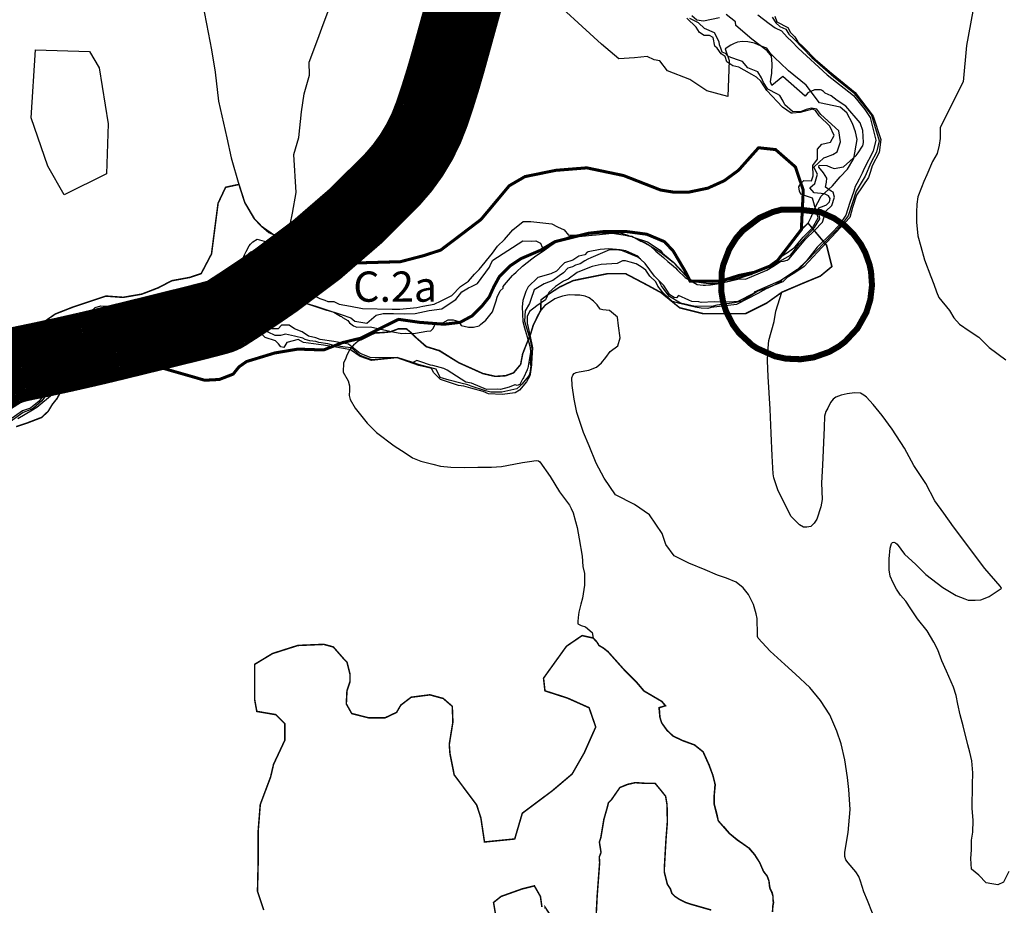
# Model space of a CAD drawing. Units: metres. Extents: x 574079 to 603061, y 4784392 to 4799111.
# Drawn here: x 578931 to 579582, y 4793647 to 4794233 of the extents above; entities that cross this region are included whole.
import ezdxf

# ---------------------------------------------------------------- set-up
doc = ezdxf.new("R2010")
doc.units = ezdxf.units.M
for name, color, linetype in [('C.11_L-AREAS_DEGRADADAS_CANTERAS_VERTEDEROS', 212, 'Continuous'), ('C.11_L-MEJORA_DE_ECOSISTEMAS', 213, 'Continuous'), ('C.1d_L-VEGETACION DE INTERES', 60, 'Continuous'), ('C.1e_L-PROTECCION_FAUNA', 212, 'Continuous'), ('C.2a_L-ALTO VALOR AGROLOGICO', 166, 'Continuous'), ('C.7a_PASILLOS CONECTIVIDAD', 99, 'Continuous'), ('C.7b_L-PRINCIPALES OBSTACULOS', 102, 'Continuous'), ('C.8_L-AREAS_INUNDABLES-10', 164, 'Continuous'), ('C.8_L-AREAS_INUNDABLES-100', 164, 'Continuous'), ('C.8_L-AREAS_INUNDABLES-500', 164, 'Continuous'), ('CIII_TXT', 7, 'Continuous')]:
    doc.layers.add(name, color=color, linetype=linetype)
doc.styles.get("Standard").update_dxf_attribs({"font": 'arial.ttf'})

msp = doc.modelspace()

# ---------------------------------------------------------------- linework, layer by layer
at = {"layer": 'C.11_L-AREAS_DEGRADADAS_CANTERAS_VERTEDEROS'}
msp.add_lwpolyline([(578960.25, 4794117.3), (578949.25, 4794136.3), (578938.25, 4794168.3), (578941.25, 4794213.3), (578976.83, 4794212.18), (578983.25, 4794201.3), (578989.25, 4794164.3), (578988.25, 4794131.3)], close=True, dxfattribs=at)
at = {"layer": 'C.11_L-MEJORA_DE_ECOSISTEMAS', "const_width": 1}
for points in [[(578925.53, 4794014.45), (578933.57, 4794021.22), (578943.3, 4794030.94), (578954.3, 4794038.55), (578966.15, 4794043.2), (578978.85, 4794047.43), (578987.73, 4794050.39), (578999.16, 4794049.55), (579011.43, 4794051.66), (579022.43, 4794055.89), (579031.32, 4794060.54), (579043.26, 4794062.73), (579050.8, 4794065.27), (579057.63, 4794078.29), (579060.11, 4794097.52), (579061.97, 4794111.79), (579066.94, 4794122.34), (579075.79, 4794124.24), (579079.67, 4794112.14), (579085.83, 4794101.65), (579090.85, 4794096.4), (579098.79, 4794090.89), (579103.84, 4794091.03), (579107.06, 4794093.12), (579112.86, 4794093.18), (579115.96, 4794084.5), (579109.79, 4794067.68), (579082.49, 4794061.24), (579042.3, 4794042.31), (579028.79, 4794038.62), (579008.42, 4794035.42), (578988.75, 4794028.86), (578976.66, 4794023.01), (578975.07, 4794020.67), (578974.67, 4794013.91), (578979.14, 4794008.74), (578991.86, 4794009.98), (579004.21, 4794008.78), (579016.47, 4794005.26), (579015.26, 4794002.16), (579008.34, 4793998.4), (578999.76, 4793998.85), (578991.94, 4793998.85), (578986.52, 4793999.46), (578980.5, 4794000.81), (578972.68, 4793997.8), (578965.91, 4793994.19), (578959.19, 4793989.66), (578955.43, 4793982.62), (578952.38, 4793978.87), (578949.56, 4793974.18), (578945.25, 4793970.13), (578936.1, 4793966.61), (578928.36, 4793964.03)], [(579092.16, 4793644.33), (579088.05, 4793656.64), (579088.51, 4793677.15), (579088.51, 4793696.76), (579089.88, 4793714.09), (579096.72, 4793732.32), (579098.67, 4793740.66), (579106.19, 4793756.74), (579106.19, 4793767.47), (579100.11, 4793773.55), (579087.59, 4793775.69), (579086.16, 4793783.56), (579086.16, 4793797.5), (579086.16, 4793806.8), (579097.96, 4793813.95), (579114.77, 4793819.31), (579131.94, 4793820.03), (579138.24, 4793818.3), (579145.24, 4793810.31), (579147.24, 4793808.31), (579149.24, 4793800.31), (579149.24, 4793795.31), (579147.24, 4793789.31), (579146.81, 4793780.64), (579150.42, 4793774.24), (579161.63, 4793771.43), (579172.45, 4793771.43), (579180.06, 4793775.04), (579182.87, 4793779.84), (579189.68, 4793785.05), (579202.1, 4793786.65), (579210.91, 4793784.25), (579216.92, 4793779.04), (579217.32, 4793768.63), (579214.92, 4793753.81), (579215.39, 4793747.73), (579218.19, 4793733.71), (579226.33, 4793722.78), (579233.06, 4793713.8), (579235.86, 4793705.11), (579238.23, 4793689.31), (579258.23, 4793691.31), (579263.23, 4793708.31), (579283.23, 4793723.3), (579296.23, 4793734.3), (579304.23, 4793748.3), (579311.83, 4793765.37), (579307.43, 4793778.12), (579293.14, 4793784.5), (579278.23, 4793789.3), (579277.3, 4793797.69), (579292.48, 4793818.8), (579302.81, 4793825.84), (579310.14, 4793824.2), (579312.69, 4793821.5), (579313.98, 4793819.3), (579316.76, 4793817.66), (579319.76, 4793815.39), (579331.08, 4793802.71), (579338.56, 4793795.23), (579343.61, 4793789.28), (579355.32, 4793782.43), (579358.02, 4793779.45), (579353.71, 4793778.12), (579354.28, 4793771.85), (579355.42, 4793768.14), (579358.84, 4793763.29), (579363.12, 4793759.3), (579369.38, 4793756.36), (579377.24, 4793753.49), (579382.81, 4793749.03), (579386.8, 4793740.19), (579389.37, 4793733.35), (579390.79, 4793727.36), (579390.22, 4793720.23), (579390.22, 4793714.24), (579392.9, 4793703.33), (579400.09, 4793695.14), (579405.48, 4793690.75), (579413.07, 4793685.36), (579416.87, 4793680.97), (579420.26, 4793675.78), (579422.86, 4793669.79), (579425.32, 4793666.64), (579426.44, 4793663.43), (579426.95, 4793658.94), (579428.48, 4793655.6), (579429.06, 4793653.59), (579429.06, 4793651.77), (579429.35, 4793649.22), (579429.01, 4793647.18), (579428.78, 4793643.05)], [(579388.23, 4793644.3), (579374.23, 4793648.3), (579371.23, 4793649.3), (579367.23, 4793651.3), (579364.23, 4793653.3), (579362.23, 4793655.3), (579361.23, 4793658.3), (579359.23, 4793661.3), (579358.23, 4793665.3), (579357.23, 4793669.3), (579357.23, 4793672.3), (579358.29, 4793690.7), (579359.22, 4793702.7), (579358.99, 4793714.02), (579358.06, 4793719.56), (579354.37, 4793724.17), (579351.13, 4793728.1), (579344.9, 4793728.1), (579337.97, 4793728.56), (579332.89, 4793727.41), (579327.81, 4793725.33), (579322.23, 4793717.3), (579320.23, 4793715.3), (579319.23, 4793711.3), (579317.23, 4793704.3), (579315.23, 4793692.3), (579314.23, 4793689.3), (579315.34, 4793682.39), (579314.18, 4793679.39), (579314.41, 4793675.7), (579313.95, 4793669.46), (579312.8, 4793654), (579310.95, 4793618.68)], [(579276.23, 4793646.31), (579275.23, 4793653.31), (579271.23, 4793660.31), (579263.23, 4793658.31), (579249.23, 4793653.31), (579244.23, 4793649.31), (579246.23, 4793637.31)], [(579293.86, 4793622.83), (579278.23, 4793646.31), (579278.23, 4793645.31)]]:
    msp.add_lwpolyline(points, dxfattribs=at)
msp.add_lwpolyline([(579181.37, 4794035.01), (579195.39, 4794033.01), (579211.53, 4794031.76), (579222.08, 4794033.01), (579230.15, 4794037.35), (579236.35, 4794043.55), (579241.32, 4794049.75), (579244.42, 4794056.58), (579248.14, 4794063.4), (579254.97, 4794070.22), (579262.42, 4794075.19), (579275.45, 4794080.77), (579284.76, 4794086.35), (579307.1, 4794091.94), (579318.27, 4794093.18), (579331.3, 4794093.18), (579345.57, 4794091.31), (579357.36, 4794086.35), (579363.12, 4794080.15), (579371.19, 4794066.5), (579374.29, 4794060.3), (579394.77, 4794060.3), (579406.56, 4794064.02), (579416.72, 4794066.11), (579430.25, 4794071.52), (579438.83, 4794082.63), (579447.86, 4794094.38), (579452.3, 4794098.63), (579464.58, 4794084.06), (579468.09, 4794070.01), (579460.42, 4794063.62), (579449.56, 4794059.15), (579435.02, 4794052.96), (579424.95, 4794045.78), (579410.93, 4794038.77), (579397.69, 4794038.77), (579382.9, 4794038.77), (579367.33, 4794042.66), (579354.87, 4794052.78), (579346.3, 4794057.45), (579331.51, 4794065.24), (579319.83, 4794065.24), (579304.26, 4794062.12), (579296.85, 4794060.6), (579287.85, 4794056.31), (579280.22, 4794051.35), (579275.64, 4794047.92), (579275.46, 4794041.16), (579270.4, 4794030.91), (579268.67, 4794025.13), (579266.07, 4794018.78), (579263.47, 4794012.14), (579262.15, 4794005.21), (579257.41, 4793999.6), (579252.24, 4793997.72), (579245.43, 4793997.26), (579237.21, 4793999.13), (579221.24, 4794006.3), (579208.24, 4794014.3), (579199.58, 4794016.99), (579192.95, 4794022.88), (579189.45, 4794026.38), (579186.5, 4794028.77), (579181.34, 4794028.77), (579176, 4794026.75), (579170.66, 4794026.2), (579165.86, 4794026.04), (579161.84, 4794024.11), (579156.24, 4794021.3), (579151.46, 4794021.35), (579156.08, 4794022.47)], close=True, dxfattribs=at)
at = {"layer": 'C.1d_L-VEGETACION DE INTERES'}
for points in [[(579051.13, 4794246.66), (579054.32, 4794230.46), (579057.52, 4794213.35), (579060.03, 4794198.52), (579062.31, 4794179.35), (579067.8, 4794155.04), (579070.54, 4794141.8), (579075.79, 4794124.24), (579079.67, 4794112.14), (579085.83, 4794101.65), (579090.85, 4794096.4), (579095.64, 4794092.52), (579098.79, 4794090.89), (579103.84, 4794091.03), (579107.06, 4794093.12), (579109.57, 4794097.71), (579111.16, 4794105.24), (579113.74, 4794118.97), (579112.07, 4794144.01), (579115.32, 4794155.21), (579117.13, 4794172.18), (579118.93, 4794184.1), (579122.56, 4794196.52), (579122.2, 4794205.19), (579127.98, 4794220.36), (579131.6, 4794230.11), (579136.66, 4794243.47)], [(579585.16, 4793669.75), (579581.68, 4793662.81), (579577.94, 4793660.93), (579573.93, 4793661.74), (579570.19, 4793662.27), (579565.37, 4793667.35), (579560.42, 4793671.44), (579560.07, 4793678.4), (579560.42, 4793684.06), (579560.43, 4793690.46), (579561.39, 4793695.77), (579561.56, 4793703.51), (579560.95, 4793711.78), (579561.12, 4793727.06), (579561.29, 4793735.15), (579560.6, 4793742.98), (579559.99, 4793745.85), (579559.38, 4793748.64), (579558.08, 4793753.59), (579554.84, 4793766.08), (579553.02, 4793773.39), (579551.45, 4793780.44), (579550.23, 4793786.27), (579548.49, 4793791.66), (579543.79, 4793802.33), (579540.74, 4793809.03), (579538.13, 4793816.51), (579535.52, 4793821.38), (579533.35, 4793825.3), (579531.09, 4793828.95), (579524.71, 4793837.01), (579520.27, 4793843.45), (579516.88, 4793848.49), (579513.48, 4793852.67), (579510.78, 4793856.59), (579508.61, 4793860.68), (579506.61, 4793865.2), (579506, 4793869.29), (579506, 4793876.68), (579506.69, 4793883.64), (579507.57, 4793886.78), (579508.17, 4793887.47), (579509.04, 4793887.65), (579510.26, 4793887.21), (579511.22, 4793886.34), (579516.18, 4793879.73), (579523.66, 4793872.86), (579530.28, 4793866.24), (579541.48, 4793857.62), (579550.35, 4793852.4), (579555.92, 4793850.05), (579558.27, 4793849.35), (579562.97, 4793849.18), (579566.54, 4793849.44), (579568.45, 4793850.05), (579572.06, 4793851.67), (579580.08, 4793857.01), (579580.21, 4793857.26), (579580.14, 4793857.62), (579579.43, 4793858.63), (579569.32, 4793870.19), (579548.61, 4793897.77), (579542.04, 4793906.76), (579536.23, 4793914.98), (579530.32, 4793926.44), (579522.39, 4793938.33), (579516.2, 4793949.83), (579507.98, 4793962.4), (579501.41, 4793971.49), (579495.41, 4793978.65), (579490.87, 4793983.48), (579489.14, 4793984.85), (579487, 4793986.09), (579482.94, 4793986.48), (579478.14, 4793985.8), (579474.18, 4793984.83), (579470.67, 4793983.62), (579468.85, 4793982.1), (579467.21, 4793980), (579465.38, 4793976.32), (579464.12, 4793974), (579463.25, 4793970.91), (579462.96, 4793963.37), (579461.78, 4793938.47), (579461.3, 4793926.77), (579461.68, 4793915.84), (579460.72, 4793911.01), (579458.1, 4793902.89), (579456.4, 4793900.09), (579454.24, 4793898.05), (579451.53, 4793897.57), (579449.38, 4793897.54), (579446.66, 4793899.09), (579441.18, 4793904.63), (579436.74, 4793913.14), (579432.38, 4793922.32), (579429.58, 4793930.25), (579429.19, 4793932.76), (579428.51, 4793944.82), (579427.93, 4793959.61), (579427.16, 4793975.56), (579426, 4793997.29), (579425.42, 4794007.64), (579425.71, 4794013.34), (579426.39, 4794021.08), (579429.77, 4794033.65), (579430.93, 4794040.32), (579435.02, 4794052.96), (579449.56, 4794059.15), (579460.42, 4794063.62), (579468.09, 4794070.01), (579464.58, 4794084.06), (579452.3, 4794098.63), (579454.43, 4794102.69), (579456.55, 4794108.09), (579461, 4794116.4), (579468.53, 4794123.35), (579473.64, 4794129.3), (579478.39, 4794134.36), (579482.63, 4794141.39), (579484.77, 4794153.86), (579483.61, 4794158.99), (579481.67, 4794164.59), (579478, 4794171.54), (579473.56, 4794175.41), (579459.84, 4794178.11), (579451.14, 4794189.89), (579439.35, 4794199.35), (579433.94, 4794204.57), (579430.65, 4794207.85), (579427.37, 4794210.75), (579425.12, 4794214.33), (579421.28, 4794215.78), (579416.91, 4794217.62), (579412.42, 4794218.63), (579408.89, 4794218.7), (579405.59, 4794218.24), (579403.37, 4794217.4), (579401.15, 4794216.25), (579397.54, 4794214.02), (579400.12, 4794206.11), (579399.15, 4794182.36), (579385.24, 4794186.22), (579374.03, 4794193.56), (579359.34, 4794199.36), (579354.25, 4794205.9), (579350.49, 4794206.74), (579345.77, 4794208.91), (579337.56, 4794207.88), (579327.04, 4794207.31), (579315.67, 4794216.97), (579302.88, 4794228.61), (579289.81, 4794240.54)], [(579561.32, 4794238.87), (579557.06, 4794216.05), (579554.93, 4794192.01), (579539.8, 4794161.82), (579539.69, 4794154.52), (579539.15, 4794150.3), (579537.74, 4794144.66), (579534.71, 4794139.46), (579530.92, 4794130.69), (579528.86, 4794126.25), (579527.34, 4794122.14), (579524.96, 4794115.96), (579524.2, 4794111.25), (579523.99, 4794105.94), (579523.99, 4794099.23), (579524.96, 4794090.24), (579527.02, 4794083.2), (579529.29, 4794074.42), (579533.42, 4794063.41), (579535.59, 4794058.21), (579537.32, 4794053.12), (579538.84, 4794049.44), (579545.78, 4794040.89), (579548.82, 4794036.02), (579552.48, 4794031.76), (579558.87, 4794027.5), (579565.33, 4794023.17), (579568.37, 4794020.15), (579572.23, 4794016.29), (579583.23, 4794008.29)], [(579494.89, 4793642.15), (579491.58, 4793650.52), (579489.24, 4793656.36), (579486.91, 4793663.37), (579485.8, 4793666.44), (579483.99, 4793669.6), (579478.73, 4793675.63), (579477.37, 4793677.58), (579476.59, 4793679.72), (579476.59, 4793682.64), (579478.73, 4793695.68), (579480.1, 4793710.87), (579479.31, 4793724.01), (579478.34, 4793731.99), (579476.59, 4793743.67), (579474.25, 4793754.18), (579471.33, 4793762.55), (579466.66, 4793773.45), (579460.62, 4793782.99), (579453.42, 4793791.55), (579444.03, 4793800.41), (579436.83, 4793806.64), (579427.29, 4793815.59), (579421.84, 4793821.24), (579419.31, 4793824.16), (579418.92, 4793825.13), (579418.92, 4793826.5), (579418.53, 4793837.2), (579418, 4793840.18), (579416.21, 4793846.32), (579412.86, 4793852.96), (579409.38, 4793857.45), (579404.71, 4793861.15), (579398.41, 4793863.84), (579392.44, 4793865.82), (579384.19, 4793869.22), (579373.34, 4793873.82), (579363.8, 4793878.59), (579358.31, 4793885.99), (579355.82, 4793893.42), (579347.3, 4793905.69), (579337.41, 4793912.5), (579324.81, 4793918.86), (579317.32, 4793930.04), (579312.06, 4793939.97), (579307.39, 4793951.26), (579303.69, 4793960.21), (579299.41, 4793973.45), (579297.65, 4793982.21), (579296.29, 4793991.16), (579296.1, 4793996.22), (579296.59, 4793998.18), (579297.55, 4793999.23), (579298.9, 4793999.81), (579300.82, 4794000.19), (579307.26, 4794001.44), (579312.26, 4794003.46), (579315.72, 4794006.34), (579318.6, 4794009.8), (579321.29, 4794013.65), (579326.38, 4794017.38), (579328.04, 4794022.72), (579326.94, 4794030.82), (579326.2, 4794036.53), (579321.04, 4794040.95), (579316.44, 4794041.32), (579314.86, 4794041.75), (579312.74, 4794044.63), (579310.24, 4794046.94), (579307.49, 4794049.17), (579304.92, 4794050.38), (579301.4, 4794051.07), (579297.94, 4794051.07), (579294.23, 4794051.26), (579289.76, 4794050.25), (579287.3, 4794049.53), (579284.85, 4794048.67), (579282.54, 4794046.93), (579278.2, 4794044.19), (579275.46, 4794041.16), (579273.29, 4794037.26), (579270.4, 4794030.91), (579268.67, 4794025.13), (579266.07, 4794018.78), (579263.47, 4794012.14), (579262.15, 4794005.21), (579257.41, 4793999.6), (579252.24, 4793997.72), (579245.43, 4793997.26), (579237.21, 4793999.13), (579221.24, 4794006.3), (579208.24, 4794014.3), (579199.58, 4794016.99), (579192.95, 4794022.88), (579189.45, 4794026.38), (579186.5, 4794028.77), (579181.34, 4794028.77), (579176, 4794026.75), (579170.66, 4794026.2), (579165.86, 4794026.04), (579161.84, 4794024.11), (579157.98, 4794022.35), (579154.64, 4794020.54), (579151.52, 4794017.99), (579148.86, 4794014.87), (579146.86, 4794010.71), (579146.18, 4794008.67), (579145.04, 4794006.29), (579144.75, 4794000.03), (579148.04, 4793994.27), (579148.86, 4793990.99), (579149.02, 4793988.19), (579148.7, 4793984.74), (579149.3, 4793981.91), (579152.58, 4793976.36), (579160.7, 4793966.36), (579166.82, 4793960.18), (579178.45, 4793951.43), (579185.71, 4793946.67), (579190.52, 4793943.5), (579196.13, 4793941.12), (579204.03, 4793939.18), (579209.19, 4793937.93), (579216.02, 4793937.13), (579224.75, 4793937.02), (579233.82, 4793937.13), (579242.77, 4793937.13), (579249.55, 4793937.64), (579257.6, 4793939.22), (579263.32, 4793940.3), (579268.08, 4793940.98), (579272.45, 4793941.66), (579273.92, 4793941.43), (579274.88, 4793940.69), (579281.66, 4793931.11), (579287.95, 4793920.97), (579293.22, 4793913.83), (579294.5, 4793912.03), (579295.63, 4793909.99), (579296.88, 4793907.1), (579298.55, 4793901.4), (579299.65, 4793897.41), (579300.96, 4793889.87), (579302.77, 4793878.45), (579303.39, 4793871.6), (579304.3, 4793866.84), (579304.3, 4793859.24), (579303.05, 4793850.49), (579301.97, 4793846.52), (579300.67, 4793841.31), (579300.16, 4793837.77), (579299.99, 4793835.05), (579300.04, 4793833.69), (579302.17, 4793832.47), (579305.15, 4793831.62), (579309.41, 4793827.92), (579310.14, 4793824.2), (579312.69, 4793821.5), (579313.98, 4793819.3), (579316.76, 4793817.66), (579319.76, 4793815.39), (579331.08, 4793802.71), (579338.56, 4793795.23), (579343.61, 4793789.28), (579355.32, 4793782.43), (579358.02, 4793779.45), (579353.71, 4793778.12), (579354.28, 4793771.85), (579355.42, 4793768.14), (579358.84, 4793763.29), (579363.12, 4793759.3), (579369.38, 4793756.36), (579377.24, 4793753.49), (579382.81, 4793749.03), (579386.8, 4793740.19), (579389.37, 4793733.35), (579390.79, 4793727.36), (579390.22, 4793720.23), (579390.22, 4793714.24), (579391.93, 4793707.68), (579392.9, 4793703.33), (579396.29, 4793699.54), (579400.09, 4793695.14), (579405.48, 4793690.75), (579413.07, 4793685.36), (579416.87, 4793680.97), (579420.26, 4793675.78), (579422.86, 4793669.79), (579425.32, 4793666.64), (579426.44, 4793663.43), (579426.95, 4793658.94), (579428.48, 4793655.6), (579429.06, 4793653.59), (579429.06, 4793651.77), (579429.35, 4793649.22), (579429.01, 4793647.18)]]:
    msp.add_lwpolyline(points, dxfattribs=at)
at = {"layer": 'C.1e_L-PROTECCION_FAUNA', "const_width": 4}
msp.add_lwpolyline([(579446.34, 4794107.58), (579460.41, 4794105.96), (579469.52, 4794101.87), (579476.69, 4794096.88), (579482.24, 4794091.44), (579487.2, 4794084.71), (579490.18, 4794079.1), (579492.94, 4794071.35), (579493.97, 4794066.54), (579494.6, 4794057.49), (579493.5, 4794048), (579490.88, 4794039.57), (579490.88, 4794039.57), (579484.99, 4794029.03), (579484.99, 4794029.03), (579476.79, 4794020.25), (579472.67, 4794017.13), (579466.31, 4794013.47), (579456.03, 4794009.84), (579447.4, 4794008.6), (579437.63, 4794009.01), (579430.42, 4794010.58), (579418.48, 4794015.9), (579415.12, 4794018.15), (579406.63, 4794026), (579402.57, 4794031.46), (579402.57, 4794031.46), (579398.11, 4794040.16), (579396.09, 4794046.46), (579394.83, 4794053.9), (579394.83, 4794053.9), (579395.22, 4794066.29), (579396.23, 4794071.13), (579396.23, 4794071.13), (579400.18, 4794081.43), (579404.78, 4794088.74), (579409.14, 4794093.75), (579409.14, 4794093.75), (579420.03, 4794102.06), (579429.16, 4794106.07), (579434.59, 4794107.5), (579446.34, 4794107.58)], close=True, dxfattribs=at)
at = {"layer": 'C.2a_L-ALTO VALOR AGROLOGICO', "const_width": 2, "flags": 128}
msp.add_lwpolyline([(579262.42, 4794075.19), (579254.97, 4794070.22), (579248.14, 4794063.4), (579244.42, 4794056.58), (579241.32, 4794049.75), (579236.35, 4794043.55), (579230.15, 4794037.35), (579222.08, 4794033.01), (579211.53, 4794031.76), (579195.39, 4794033.01), (579181.37, 4794035.01), (579156.08, 4794022.47), (579144.39, 4794019.63), (579131.74, 4794014.74), (579114.74, 4794015.32), (579099.35, 4794012.73), (579080.83, 4794007.1), (579075.86, 4794003.63), (579071.93, 4793998.76), (579062.84, 4793995.24), (579053.15, 4793994.72), (579004.21, 4794008.78), (578991.86, 4794009.98), (578979.14, 4794008.74), (578974.67, 4794013.91), (578975.07, 4794020.67), (578976.66, 4794023.01), (578988.75, 4794028.86), (579008.42, 4794035.42), (579028.79, 4794038.62), (579042.3, 4794042.31), (579082.49, 4794061.24), (579129.05, 4794072.23), (579151.09, 4794072.23), (579182.61, 4794073.14), (579197.91, 4794077.12), (579209.23, 4794080.79), (579220.55, 4794089.35), (579235.92, 4794101.05), (579246.94, 4794114.2), (579254.59, 4794123.37), (579265.01, 4794129.41), (579285.28, 4794133.55), (579305.91, 4794135.2), (579330.18, 4794130.13), (579354.77, 4794120.53), (579363.55, 4794119.1), (579373.44, 4794119.15), (579386.01, 4794121.78), (579396.81, 4794126.66), (579406.37, 4794133.67), (579414.42, 4794142.76), (579419.54, 4794148.49), (579430.8, 4794147.29), (579443.97, 4794135.78), (579446.72, 4794127.51), (579449.14, 4794120.47), (579447.86, 4794094.38), (579438.83, 4794082.63), (579430.25, 4794071.52), (579416.72, 4794066.11), (579406.56, 4794064.02), (579394.77, 4794060.3), (579374.29, 4794060.3), (579371.19, 4794066.5), (579363.12, 4794080.15), (579357.36, 4794086.35), (579345.57, 4794091.31), (579331.3, 4794093.18), (579318.27, 4794093.18), (579307.1, 4794091.94), (579284.76, 4794086.35), (579275.45, 4794080.77)], close=True, dxfattribs=at)
at = {"layer": 'C.7a_PASILLOS CONECTIVIDAD', "ltscale": 0.05, "const_width": 50}
msp.add_lwpolyline([(579244.71, 4794318.95, -0.004615), (579214.23, 4794205.74, -0.01482), (579203.37, 4794170.88, -0.10585), (579177.16, 4794127.4, -0.052245), (579100.02, 4794060.69, -0.010527), (579067.2, 4794038.83, -0.075263), (579062.13, 4794036.59, -0.005294), (579048.12, 4794032.93, -0.001355), (578993.23, 4794019.37, -0.002905), (578974.89, 4794015.01, -0.006849), (578931.47, 4794005.56, 0.055665), (578920.88, 4794002.15, 0.035078), (578918.37, 4794000.8, 0.00134), (578855.43, 4793960.83)], format="xyb", dxfattribs=at)
at = {"layer": 'C.7b_L-PRINCIPALES OBSTACULOS', "color": 102, "linetype": 'Continuous', "ltscale": 0.02}
for points in [[(579712.16, 4792514, 0.000002), (579699.4, 4792573.02, -0.000007), (579695.71, 4792590.04, -0.000121)], [(579637.07, 4792577.36, 0.000007), (579640.75, 4792560.34, -0.000002), (579653.51, 4792501.32, -0.00136)]]:
    msp.add_lwpolyline(points, format="xyb", dxfattribs=at)
at = {"layer": 'C.8_L-AREAS_INUNDABLES-10'}
for points in [[(579419.07, 4794236.34), (579426.55, 4794230.79), (579430.54, 4794227.77), (579434.65, 4794225.77), (579438.52, 4794221.75), (579441.58, 4794218.81), (579445.86, 4794214.34), (579465, 4794196.75), (579482.4, 4794182.95), (579489.93, 4794173.79), (579493.34, 4794168.53), (579497.2, 4794153.49), (579495.42, 4794146.21), (579489.53, 4794134.79), (579488.07, 4794131.76), (579486.02, 4794127.8), (579484.55, 4794124.77), (579483.53, 4794122.79), (579482.56, 4794119.77), (579480, 4794112.31), (579477.28, 4794103.92), (579472.75, 4794097.01), (579468.13, 4794092.2), (579458.27, 4794082.73), (579451.32, 4794073.8), (579445.25, 4794067.87), (579434.3, 4794060.74), (579416.57, 4794052.91), (579416.57, 4794052.34), (579405.82, 4794046.82), (579400.38, 4794046.32), (579390.22, 4794046.5), (579381.65, 4794046.24), (579380.01, 4794046.69), (579375.44, 4794046.77), (579373.53, 4794047.77), (579366.54, 4794050.79), (579365.26, 4794049.2), (579363.65, 4794049.42), (579360.94, 4794051.15), (579356.92, 4794057.29), (579353.55, 4794060.78), (579350.74, 4794063.49), (579344.47, 4794071.94), (579341.54, 4794074.77), (579339.67, 4794076.71), (579331.73, 4794080.26), (579327.99, 4794080.98), (579320.54, 4794081.69), (579314.82, 4794081.1), (579306.88, 4794079.67), (579306.22, 4794079.5), (579304.56, 4794077.77), (579300.54, 4794076.79), (579296.57, 4794074.09), (579291.15, 4794072.34), (579289.53, 4794070.79), (579285.85, 4794066.95), (579282.1, 4794065.02), (579273.61, 4794062.79), (579267.23, 4794056.58), (579265.51, 4794053.33), (579263.65, 4794047.44), (579263.08, 4794043.26), (579263.55, 4794033.64), (579264.76, 4794029.43), (579267.56, 4794019.79), (579268.54, 4794016.4), (579268.75, 4794013.21), (579266.98, 4794002.7), (579266.53, 4794001.78), (579266.49, 4794001.52), (579264.08, 4793996.26), (579263.5, 4793995.63), (579263.41, 4793995.53), (579261.6, 4793991.81), (579259.84, 4793991.25), (579258.54, 4793991.79), (579258.33, 4793991.73), (579258.2, 4793991.67), (579254.54, 4793990.07), (579248.83, 4793988.64), (579246.53, 4793988.85), (579239.61, 4793988.71), (579229.56, 4793992.79), (579225.89, 4793993.5), (579213.64, 4794001.31), (579211.39, 4794002.6), (579203.96, 4794004.42), (579202.54, 4794004.76), (579195.45, 4794007.19), (579193.57, 4794007.8), (579190.75, 4794006.35), (579180.48, 4794009.86), (579163.25, 4794009.51), (579156.05, 4794012.35), (579148.26, 4794018.64), (579138.57, 4794020.3), (579129.54, 4794021.77), (579126.55, 4794022.79), (579121.71, 4794023.97), (579117.56, 4794026.79), (579112.53, 4794028.77), (579109.08, 4794031.11), (579103.93, 4794031.11), (579101.72, 4794028.81), (579097.68, 4794028.73), (579093.52, 4794030.75), (579090.68, 4794033.7), (579085.55, 4794033.81), (579081.04, 4794033.72), (579077.54, 4794033.79), (579072.31, 4794031.67), (579065.05, 4794031.82), (579061.05, 4794031.74), (579058.54, 4794031.79), (579050.55, 4794030.77), (579048.04, 4794030.82), (579044.04, 4794030.74), (579038.71, 4794030.85), (579035.56, 4794029.77), (579031.54, 4794028.79), (579029.56, 4794027.77), (579025.53, 4794026.79), (579013.99, 4794023.83), (579006.53, 4794022.79), (578999.56, 4794020.77), (578996.55, 4794020.83), (578992.05, 4794020.74), (578987.61, 4794020.83), (578983.67, 4794018.79), (578979.54, 4794017.79), (578973.7, 4794015.79), (578971.51, 4794015.74), (578969, 4794016.26), (578964.77, 4794014.83), (578964.17, 4794014.44), (578962.56, 4794012.76), (578959.67, 4794010), (578957.55, 4794006.76), (578955.01, 4794001.81), (578951.16, 4793993.1), (578950.69, 4793991.2), (578949.2, 4793989.03), (578948.48, 4793987.57), (578943.66, 4793980.89), (578937.83, 4793976.18), (578932.68, 4793974.51), (578921.35, 4793966.56)], [(578928.52, 4793985.72), (578934.79, 4793991.89), (578940.72, 4794000.25), (578942.31, 4794003.12), (578942.71, 4794003.81), (578947.59, 4794014.92), (578952.14, 4794019.14), (578953.06, 4794019.58), (578960.54, 4794027.06), (578972.92, 4794031.66), (578983.86, 4794034.21), (578985.52, 4794034.8), (578990.13, 4794035.68), (578991.97, 4794036.11), (578992.35, 4794036.1), (578993.79, 4794036.38), (578995.4, 4794036.04), (579000.23, 4794035.95), (579004.39, 4794035.65), (579005.44, 4794036.78), (579010.57, 4794037.76), (579023.88, 4794041.45), (579033.52, 4794045.8), (579038.03, 4794046.87), (579043.53, 4794048.8), (579048.61, 4794050.4), (579085.81, 4794052.03), (579088.77, 4794054.08), (579086.53, 4794063.76), (579085.56, 4794067.79), (579083.66, 4794073.23), (579086.01, 4794074.76), (579093.15, 4794069.28), (579094.53, 4794064.35), (579093.09, 4794054.98), (579094.2, 4794052.21), (579104.56, 4794050.79), (579106.52, 4794049.76), (579114.28, 4794047.6), (579114.5, 4794047.52), (579114.93, 4794047.41), (579117.52, 4794046.46), (579122.49, 4794044.72), (579133.73, 4794041.17), (579133.92, 4794041.08), (579138.66, 4794039.76), (579142.87, 4794037.17), (579143.55, 4794036.88), (579144.34, 4794036.27), (579147.71, 4794034.2), (579149.01, 4794032.69), (579151.53, 4794030.76), (579153.71, 4794029.73), (579162.88, 4794030.09), (579177.53, 4794026.76), (579183.44, 4794025.63), (579185.74, 4794025.82), (579189.67, 4794025.68), (579192.64, 4794025.8), (579200.19, 4794027.08), (579202.81, 4794027.48), (579204.22, 4794028.9), (579205.52, 4794031.79), (579206.73, 4794032.91), (579210.56, 4794032.76), (579214.28, 4794034.64), (579217.53, 4794034.76), (579220.56, 4794033.8), (579221.53, 4794033.16), (579222.77, 4794030.91), (579227.61, 4794029.9), (579229.48, 4794029.9), (579231.04, 4794029.9), (579234.66, 4794030.71), (579235.56, 4794031.49), (579239.1, 4794034.54), (579243.53, 4794039.98), (579245.88, 4794047.24), (579246.6, 4794049.72), (579248.53, 4794053.79), (579250.57, 4794055.68), (579250.53, 4794056.79), (579251.57, 4794057.75), (579256.69, 4794064.05), (579257.49, 4794064.72), (579259.14, 4794066.28), (579263.28, 4794070.24), (579269.63, 4794074.97), (579272.13, 4794077.08), (579277.26, 4794080.4), (579281.53, 4794083.41), (579287.41, 4794087.38), (579292.39, 4794088.04), (579296.48, 4794089.35), (579309.14, 4794090.66), (579309.48, 4794090.72), (579312.1, 4794090.97), (579322.66, 4794091.99), (579335.67, 4794089.93), (579341.54, 4794086.76), (579342.26, 4794086.54), (579347.81, 4794083.61), (579351.49, 4794080.17), (579356.56, 4794075.8), (579359.54, 4794073.28), (579363.04, 4794070.34), (579363.22, 4794070.18), (579364.56, 4794069.04), (579365.87, 4794067.62), (579370.98, 4794062.72), (579378.88, 4794057.97), (579382.88, 4794057.62), (579384.35, 4794057.67), (579387.7, 4794057.91), (579392.24, 4794058.49), (579400.35, 4794060.17), (579406.66, 4794061.83), (579410.84, 4794061.66), (579425.04, 4794067.64), (579429.04, 4794070.06), (579434.05, 4794073.23), (579436.03, 4794073.52), (579438.42, 4794074.21), (579439.77, 4794074.93), (579450.54, 4794088.03), (579456.64, 4794093.69), (579461.75, 4794099.2), (579464.07, 4794106.52), (579468.12, 4794110.27), (579469.75, 4794115.74), (579468.95, 4794119.09), (579467.53, 4794119.76), (579463.8, 4794122.32), (579464.48, 4794125.65), (579464.76, 4794128.39), (579462.56, 4794131.8), (579459.53, 4794135.76), (579459.57, 4794136.96), (579464.64, 4794136.76), (579467.25, 4794135.61), (579469.53, 4794134.8), (579475.67, 4794135.97), (579484.08, 4794143.41), (579485.55, 4794145.2), (579488.43, 4794149.64), (579488.51, 4794149.79), (579488.96, 4794151.93), (579488.64, 4794159.89), (579487.06, 4794164.3), (579486.81, 4794165.04), (579477.28, 4794176.04), (579471.53, 4794179.76), (579467.57, 4794182.8), (579463.62, 4794184.66), (579462.56, 4794185.8), (579461.1, 4794186.49), (579460.44, 4794186.74), (579457.21, 4794186.74), (579456.48, 4794186.74), (579452.15, 4794184.91), (579450.28, 4794182.51), (579435.65, 4794195.61), (579428.28, 4794189.75), (579427.38, 4794192.18), (579427.94, 4794195.19), (579428.38, 4794197.62), (579428.59, 4794204.07), (579428.15, 4794209.15), (579425.24, 4794212.53), (579415.17, 4794220.32), (579404.46, 4794229.29), (579404.32, 4794231.78), (579398.18, 4794236.68)], [(579393.7, 4794234.44), (579383.14, 4794232.2), (579378.72, 4794232.97), (579375.51, 4794235.74)]]:
    msp.add_lwpolyline(points, dxfattribs=at)
at = {"layer": 'C.8_L-AREAS_INUNDABLES-100'}
for points in [[(579428.56, 4794234.79), (579430.88, 4794231.21), (579433.54, 4794228.77), (579437.53, 4794226.83), (579439.61, 4794223.66), (579442.57, 4794220.81), (579454.75, 4794208.13), (579469.33, 4794195.31), (579482.4, 4794184.95), (579494.38, 4794170.14), (579499.31, 4794152.97), (579497.53, 4794145.66), (579493.82, 4794138.46), (579490.06, 4794129.6), (579484.1, 4794119.77), (579478.83, 4794103.53), (579474.22, 4794097.32), (579446.62, 4794068.58), (579443.55, 4794066.76), (579434.85, 4794061.1), (579434.07, 4794060.06), (579430.55, 4794057.76), (579425.56, 4794055.76), (579422.55, 4794054.76), (579419.06, 4794053.63), (579408.67, 4794047.01), (579403.72, 4794045.93), (579391.93, 4794044.4), (579389.61, 4794043.79), (579377.61, 4794043.41), (579367.97, 4794045.75), (579360.59, 4794050.16), (579358.97, 4794052.23), (579355.38, 4794057.18), (579353.55, 4794060.78), (579350.74, 4794063.49), (579344.47, 4794071.94), (579341.54, 4794074.77), (579339.71, 4794076.18), (579329.53, 4794080.23), (579327.02, 4794080.8), (579320.93, 4794080.92), (579308.54, 4794075.79), (579306.56, 4794074.77), (579304.54, 4794073.79), (579301.55, 4794071.77), (579298.54, 4794070.79), (579296.56, 4794069.77), (579293.42, 4794068.75), (579290.55, 4794065.77), (579287.54, 4794063.78), (579283.55, 4794060.76), (579277.76, 4794058.48), (579271.18, 4794054.57), (579268.98, 4794048.14), (579268.04, 4794045.57), (579265.25, 4794040.53), (579264.62, 4794033.69), (579268.41, 4794021.35), (579269.56, 4794015.78), (579268.54, 4794005.78), (579268.94, 4794004.15), (579268.13, 4793999.39), (579267.56, 4793997.62), (579263, 4793992.18), (579261.55, 4793990.77), (579259.57, 4793989.12), (579249.68, 4793986.79), (579242.47, 4793986.78), (579238.96, 4793987.68), (579229.5, 4793990.83), (579227.16, 4793991.64), (579222.66, 4793992.81), (579214.85, 4793994.7), (579209, 4793996.59), (579206.18, 4794002.08), (579195.24, 4794004.81), (579190.75, 4794006.35), (579180.48, 4794009.86), (579163.44, 4794008.12), (579156.08, 4794011.09), (579150.14, 4794016.15), (579146.06, 4794016.71), (579138.53, 4794017.77), (579134.56, 4794018.79), (579128.53, 4794019.77), (579126.57, 4794020.43), (579122.67, 4794020.75), (579119.54, 4794021.77), (579118.02, 4794022.5), (579112.53, 4794023.77), (579106.54, 4794025.3), (579103.34, 4794024.39), (579099.7, 4794024.21), (579095.08, 4794026.44), (579091.53, 4794028.77), (579089.58, 4794030.81), (579086.58, 4794030.75), (579082.54, 4794031.23), (579077.54, 4794031.79), (579072.01, 4794030.66), (579063.69, 4794030.83), (579059.56, 4794029.77), (579057.64, 4794029.81), (579050.59, 4794028.6), (579039.65, 4794028.83), (579036.56, 4794027.77), (579033.54, 4794026.79), (579030.55, 4794025.77), (579019.54, 4794023.79), (579010.83, 4794020.81), (578987.65, 4794017.36), (578978.01, 4794014.64), (578968.55, 4794009.76), (578966.17, 4794008.61), (578960.56, 4794002.76), (578958.54, 4794001.78), (578956.56, 4793998.77), (578953.16, 4793993.91), (578952.44, 4793990.31), (578951.06, 4793988.26), (578949.54, 4793986.79), (578945.37, 4793981.16), (578939.75, 4793976.17), (578937.67, 4793975.18), (578932.91, 4793973.29), (578922.1, 4793965.55)], [(578928.62, 4793995.9), (578932.96, 4793997.95), (578936.76, 4794002.04), (578938.84, 4794006.47), (578941.57, 4794007.75), (578943.72, 4794008.89), (578947.53, 4794014.79), (578947.59, 4794014.92), (578947.64, 4794014.98), (578947.78, 4794015.19), (578951.72, 4794019.39), (578957.27, 4794023.78), (578959.98, 4794026.49), (578960.94, 4794027.65), (578967.47, 4794030.1), (578971.58, 4794031.84), (578974.5, 4794032.08), (578984.77, 4794035.33), (578988.1, 4794036.59), (578989.53, 4794036.76), (578992.05, 4794036.86), (578995.48, 4794037.31), (578997.53, 4794037.8), (579005.01, 4794038.82), (579006.56, 4794038.76), (579014.38, 4794039.93), (579021.53, 4794041.8), (579025.57, 4794042.76), (579027.53, 4794043.8), (579033.23, 4794046.49), (579039.33, 4794048.34), (579044.46, 4794050.08), (579048.35, 4794050.32), (579048.61, 4794050.4), (579052.69, 4794050.58), (579055.56, 4794050.75), (579057.53, 4794051.79), (579063.09, 4794052.58), (579066.53, 4794051.75), (579067.55, 4794051.79), (579069.55, 4794051.71), (579074.3, 4794051.9), (579075.63, 4794056.12), (579075.45, 4794060.65), (579076.61, 4794062.83), (579080.71, 4794067.73), (579082.53, 4794078.8), (579083.57, 4794079.76), (579087.19, 4794080.82), (579092.87, 4794077.99), (579094.53, 4794072.76), (579097.57, 4794067.79), (579098.53, 4794064.76), (579099.56, 4794061.79), (579102.57, 4794057.79), (579105.69, 4794055.64), (579107.53, 4794051.75), (579110.56, 4794048.95), (579116.57, 4794047.8), (579120.62, 4794045.55), (579126.56, 4794043.8), (579132.49, 4794041.72), (579143.41, 4794038.27), (579149.8, 4794036.09), (579152.53, 4794033.76), (579160.29, 4794032.52), (579166.53, 4794037.8), (579171.27, 4794038.93), (579175.55, 4794038.76), (579178.05, 4794038.86), (579185.05, 4794038.58), (579192.31, 4794038.87), (579201.52, 4794040.8), (579209.93, 4794041.95), (579215.53, 4794045.8), (579219.17, 4794048.15), (579223.32, 4794053.11), (579227.56, 4794055.75), (579229.53, 4794056.79), (579233.5, 4794058.67), (579241.44, 4794069.5), (579242.53, 4794071.8), (579243.77, 4794074.14), (579263.61, 4794086.96), (579269.05, 4794086.74), (579272.3, 4794086.87), (579275.33, 4794085.46), (579276.49, 4794082.83), (579278.21, 4794082.66), (579286.23, 4794086.81), (579286.91, 4794087.05), (579287.41, 4794087.38), (579288.14, 4794087.48), (579295.68, 4794090.14), (579316.57, 4794092.12), (579327.91, 4794092.12), (579331.77, 4794090.75), (579333.04, 4794090.34), (579335.67, 4794089.93), (579338.87, 4794088.2), (579344.3, 4794085.91), (579354.86, 4794079.11), (579363.06, 4794072.81), (579371.49, 4794063.72), (579375.29, 4794060.2), (579386.44, 4794058.67), (579391.66, 4794058.71), (579401.16, 4794060.39), (579403.73, 4794061.06), (579411.53, 4794063.79), (579414.56, 4794064.76), (579416.53, 4794065.79), (579425.13, 4794069.85), (579428.57, 4794070.69), (579440.78, 4794077.49), (579446.52, 4794084.8), (579456.57, 4794095.76), (579460.08, 4794101.54), (579459.21, 4794106.99), (579459.36, 4794108.74), (579463.05, 4794110.18), (579464.53, 4794110.79), (579466.51, 4794112.63), (579466.83, 4794114.95), (579465.84, 4794116.75), (579463.23, 4794118.1), (579456.24, 4794118.59), (579453.57, 4794121.98), (579456.71, 4794124.89), (579458.53, 4794130.98), (579456.03, 4794135.69), (579462.67, 4794141.76), (579464.13, 4794142.33), (579468.63, 4794143.95), (579471.45, 4794145.69), (579472.69, 4794149.07), (579473.77, 4794152.4), (579472.71, 4794159.77), (579460.69, 4794170.5), (579458.19, 4794173.93), (579454.52, 4794174.63), (579451.08, 4794173.84), (579447.39, 4794172.31), (579442.07, 4794172.58), (579436.94, 4794176.9), (579435.77, 4794179.42), (579433.61, 4794183.02), (579431.99, 4794183.93), (579425.71, 4794187.25), (579422.9, 4794191.58), (579421.52, 4794194.76), (579418.98, 4794198.69), (579412.54, 4794201.38), (579409.01, 4794205.65), (579405.53, 4794206.75), (579402.57, 4794207.79), (579399.52, 4794208.76), (579397.69, 4794210.73), (579395.52, 4794211.76), (579394.57, 4794214.4), (579393.82, 4794216.6), (579393.55, 4794218.49), (579390.4, 4794224.53), (579383.87, 4794227.31), (579379.86, 4794231.19), (579374.19, 4794233.89)]]:
    msp.add_lwpolyline(points, dxfattribs=at)
at = {"layer": 'C.8_L-AREAS_INUNDABLES-500'}
for points in [[(578928.54, 4793997.79), (578931.9, 4793999.43), (578938.59, 4794007.85), (578945.24, 4794012.21), (578947.58, 4794016.75), (578948.29, 4794019.73), (578949.54, 4794021.79), (578950.55, 4794022.77), (578952.8, 4794026.53), (578955.53, 4794028.79), (578957.55, 4794029.77), (578959.48, 4794031.78), (578963.61, 4794033.26), (578969.54, 4794036.79), (578976.29, 4794039.81), (578979.54, 4794041.79), (578980.55, 4794042.77), (578984.45, 4794043.9), (578989.56, 4794043.79), (578992.2, 4794043.13), (578996.39, 4794042.75), (578999.53, 4794042.81), (579001.98, 4794041.85), (579005.55, 4794040.81), (579013, 4794040.66), (579017.56, 4794041.77), (579019.54, 4794042.79), (579024.61, 4794043.5), (579027.93, 4794044.92), (579031.32, 4794047.65), (579033.54, 4794048.79), (579040.56, 4794049.77), (579047.57, 4794054.8), (579053.4, 4794054.68), (579059.32, 4794057.73), (579068.75, 4794060.03), (579071.58, 4794062.74), (579074.49, 4794065.78), (579076.34, 4794069.67), (579079.52, 4794077.75), (579080.56, 4794079.77), (579082.44, 4794083.64), (579083.53, 4794084.79), (579085.07, 4794086.26), (579087.83, 4794088.06), (579095.47, 4794085.86), (579097.56, 4794082.79), (579098.21, 4794078.01), (579099.51, 4794073.95), (579100.54, 4794070.77), (579101.56, 4794068.79), (579103.92, 4794062.44), (579106.56, 4794059.78), (579109.53, 4794056.65), (579113.56, 4794054.78), (579118.03, 4794053.25), (579125.41, 4794050.85), (579129.37, 4794048.82), (579132.56, 4794047.79), (579134.58, 4794046.75), (579138.48, 4794046.83), (579141.99, 4794045.02), (579149.56, 4794043.79), (579157.63, 4794042.14), (579177.04, 4794041.74), (579180.04, 4794041.8), (579182.16, 4794041.76), (579193.56, 4794042.77), (579197.53, 4794043.79), (579204.88, 4794044.99), (579209.56, 4794047.26), (579213.53, 4794049.3), (579216.63, 4794050.8), (579222.3, 4794056.7), (579227.57, 4794060.34), (579231.54, 4794064.79), (579234.81, 4794067.93), (579243.55, 4794078.77), (579246.94, 4794083.33), (579251.56, 4794087.77), (579256.93, 4794094.26), (579263.71, 4794099.72), (579268.97, 4794099.83), (579282.88, 4794098.14), (579286.52, 4794096.26), (579290.9, 4794094.14), (579293.83, 4794090.75), (579299.39, 4794090.97), (579316.52, 4794092.56), (579328.09, 4794092.33), (579333.01, 4794090.59), (579334.47, 4794090.11), (579335.67, 4794089.93), (579336.59, 4794089.43), (579346.07, 4794086.35), (579354.56, 4794080.79), (579356.05, 4794078.73), (579363.46, 4794072.6), (579373.24, 4794062.31), (579375.97, 4794060.54), (579379.2, 4794059.92), (579388.88, 4794059.55), (579403.14, 4794061.54), (579414.64, 4794064.87), (579416.25, 4794065.65), (579416.53, 4794065.79), (579417.53, 4794066.27), (579426.05, 4794070.4), (579436.46, 4794077.89), (579438.76, 4794079.23), (579443.56, 4794082.77), (579449.01, 4794089.36), (579455.33, 4794095.44), (579459.05, 4794102.07), (579457.57, 4794106.63), (579455.15, 4794115.21), (579450.56, 4794116.79), (579447.54, 4794117.77), (579446.56, 4794119.79), (579446.23, 4794122.75), (579447.56, 4794124.77), (579449.52, 4794126.81), (579454.51, 4794126.71), (579455.61, 4794129.94), (579455.48, 4794136.71), (579458.64, 4794140.88), (579458.5, 4794147.67), (579461.48, 4794150.77), (579467.22, 4794152.17), (579469.54, 4794156.67), (579466.69, 4794162.81), (579459.55, 4794169.67), (579457.15, 4794173.09), (579455.27, 4794173.97), (579446.97, 4794171.85), (579442.09, 4794171.48), (579441.04, 4794171.41), (579435.38, 4794175.25), (579424.99, 4794186.33), (579421.14, 4794192.58), (579418.21, 4794195.11), (579415.03, 4794197.01), (579410.03, 4794199.75), (579406.53, 4794201.78), (579402.56, 4794202.78), (579398.67, 4794205.33), (579397.54, 4794208.84), (579394.91, 4794210.62), (579392.07, 4794214.3), (579390.54, 4794215.77), (579389.5, 4794221.34), (579387.05, 4794222.8), (579383.65, 4794222.73), (579380.53, 4794224.77), (579378.21, 4794228.32), (579372.02, 4794234.26)], [(579430.31, 4794235.54), (579431.56, 4794231.7), (579438.91, 4794228.13), (579440.6, 4794224.62), (579443.56, 4794221.79), (579445.61, 4794218.66), (579449.59, 4794214.83), (579456.96, 4794207.17), (579466.57, 4794198.87), (579483.38, 4794184.97), (579495.27, 4794169.3), (579500.53, 4794153.92), (579499.36, 4794145.33), (579494.8, 4794136.47), (579493.53, 4794132.79), (579492.23, 4794128.76), (579484.38, 4794117.19), (579481.6, 4794109.06), (579479.98, 4794102.39), (579449.48, 4794069.78), (579443.56, 4794065.77), (579438.44, 4794062.73), (579435.66, 4794059.84), (579430.55, 4794057.76), (579429.51, 4794057.28), (579425.68, 4794055.62), (579424.66, 4794055.23), (579419.13, 4794052.12), (579404.89, 4794044.79), (579388.22, 4794042.91), (579386.06, 4794042.25), (579381.5, 4794042.32), (579377.66, 4794043), (579367.46, 4794045.47), (579362.68, 4794046.71), (579360.48, 4794048.83), (579356.31, 4794052.86), (579354.67, 4794054.72), (579352.99, 4794056.86), (579351.54, 4794059.84), (579347.55, 4794063.67), (579344.88, 4794067.48), (579341.82, 4794069.75), (579338.53, 4794071.68), (579334.55, 4794072.82), (579331.62, 4794073.77), (579329.57, 4794073.81), (579325.91, 4794071.92), (579315.37, 4794071.23), (579309.37, 4794069.98), (579306.56, 4794068.77), (579299.62, 4794065.9), (579293.54, 4794061.67), (579290.46, 4794060.17), (579285.25, 4794056.77), (579280.73, 4794052.7), (579278.57, 4794047.82), (579272.96, 4794044.01), (579268.06, 4794040.1), (579266.56, 4794036.78), (579266.47, 4794032.42), (579268.14, 4794024.78), (579269.93, 4794016.1), (579269.42, 4794005.97), (579269.25, 4794004.87), (579268.48, 4793998.84), (579268.14, 4793997.73), (579265.93, 4793993.73), (579261.5, 4793988.2), (579258.45, 4793986.33), (579249.94, 4793985.39), (579240.83, 4793985.81), (579237.34, 4793987.18), (579229.25, 4793989.47), (579224.58, 4793990.75), (579221.08, 4793991.24), (579215.06, 4793993.3), (579209.15, 4793995.22), (579204.64, 4793999.55), (579203.19, 4794002.54), (579199.55, 4794003.47), (579194.79, 4794004.58), (579180.41, 4794009.51), (579163.39, 4794007.73), (579156.07, 4794010.45), (579149.52, 4794014.88), (579145, 4794015.71), (579138.53, 4794016.77), (579131.82, 4794017.91), (579118.54, 4794019.77), (579114.98, 4794021.6), (579107.54, 4794019.79), (579105.44, 4794016.49), (579103.51, 4794016.78), (579101.96, 4794018.88), (579100.04, 4794020.84), (579093.03, 4794022.96), (579088.56, 4794027.79), (579086.54, 4794028.77), (579084.44, 4794029.85), (579078.55, 4794029.73), (579074.04, 4794029.82), (579069.05, 4794029.72), (579064.59, 4794029.81), (579061.56, 4794028.77), (579052.54, 4794027.79), (579041.12, 4794025.84), (579037.55, 4794025.77), (579035.59, 4794025.81), (579029.63, 4794023.76), (579027.59, 4794022.96), (579025.52, 4794022.75), (579018.8, 4794022.88), (579010.56, 4794019.77), (579005.54, 4794018.79), (579002.56, 4794017.77), (578992.53, 4794016.79), (578987.55, 4794015.77), (578979.6, 4794014.21), (578971.42, 4794010.24), (578964.21, 4794004.52), (578961.55, 4794001.76), (578958.98, 4793999.3), (578954.51, 4793993.77), (578954.59, 4793989.97), (578952.33, 4793985.29), (578942.16, 4793976.75), (578939.27, 4793974.97), (578929.44, 4793969.25)]]:
    msp.add_lwpolyline(points, dxfattribs=at)

# ---------------------------------------------------------------- texts
at = {"layer": 'CIII_TXT'}
msp.add_text('C.2a', height=19.999, rotation=359.99877, dxfattribs=at).set_placement((579151.39, 4794046.65))

doc.saveas('drawing.dxf')
